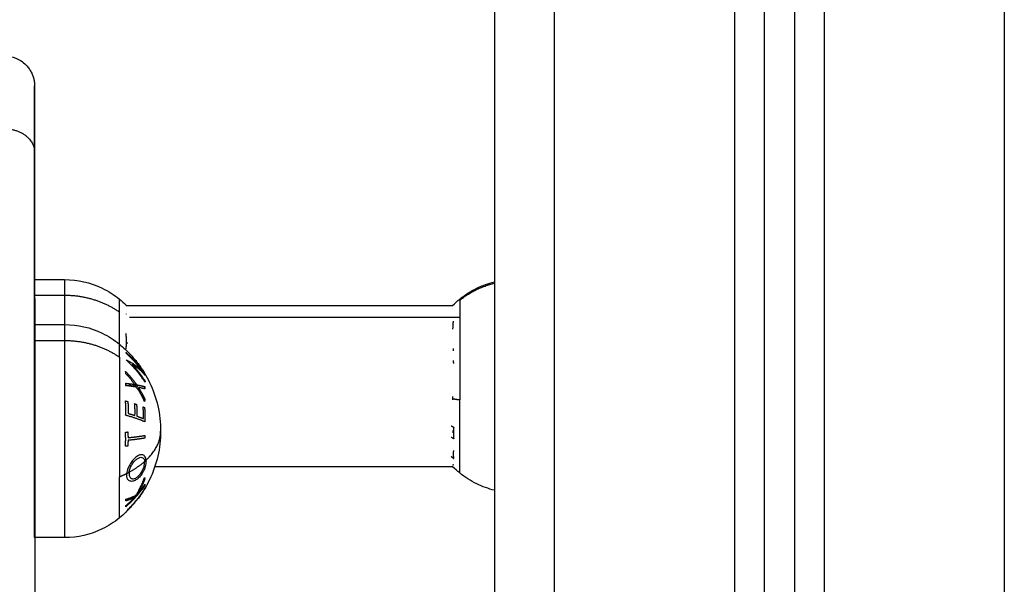
# Model space of a CAD drawing. Units: millimetres. Extents: x 9191.2 to 9210.1, y 101.8 to 118.4.
# Drawn here: x 9195.9 to 9196, y 115.3 to 115.4 of the extents above; entities that cross this region are included whole.
import ezdxf

# ---------------------------------------------------------------- set-up
doc = ezdxf.new("R2010")
doc.units = ezdxf.units.MM
doc.layers.add('Make2D$Visible$Curves', color=7, linetype='Continuous', true_color=0x000000)
doc.layers.add('Make2D$Visible$Tangents', color=7, linetype='Continuous', true_color=0x000000)

# ---------------------------------------------------------------- blocks, each defined once
blk = doc.blocks.new('OPSHB_S112B')
at = {"layer": 'Make2D$Visible$Curves', "color": 0, "lineweight": -3}
for points, degree in [([(9218.82228, 103.59914), (9218.82228, 102.26875), (9218.82228, 100.93835)], 2), ([(9218.86728, 100.93835), (9218.86728, 102.25534), (9218.86728, 103.57232)], 2), ([(9218.87228, 103.57232), (9218.87228, 102.25534), (9218.87228, 100.93835)], 2), ([(9218.74562, 102.84724), (9218.74562, 102.78388), (9218.74563, 102.72053)], 2), ([(9218.74561, 102.8261), (9218.74811, 102.8261), (9218.75061, 102.8261)], 2), ([(9218.75975, 102.82284), (9218.76014, 102.82252), (9218.76052, 102.82218), (9218.76089, 102.82183)], 3), ([(9218.76088, 102.82183), (9218.76089, 102.82183), (9218.76089, 102.82183), (9218.76089, 102.82183)], 3), ([(9218.76088, 102.8218), (9218.7881, 102.8218), (9218.81531, 102.8218)], 2), ([(9218.81531, 102.8218), (9218.81569, 102.82216), (9218.81607, 102.82251), (9218.81648, 102.82284)], 3), ([(9218.74562, 102.8186), (9218.74812, 102.8186), (9218.75062, 102.8186)], 2), ([(9218.75975, 102.81534), (9218.7601, 102.81506), (9218.76043, 102.81477), (9218.76075, 102.81446)], 3), ([(9218.76096, 102.81568), (9218.76096, 102.81559), (9218.76096, 102.8155), (9218.76097, 102.8154)], 3), ([(9218.81527, 102.80653), (9218.81527, 102.80642), (9218.81527, 102.80631), (9218.81526, 102.80621)], 3), ([(9218.81527, 102.8066), (9218.81527, 102.80658), (9218.81527, 102.80655), (9218.81527, 102.80653)], 3), ([(9218.81535, 102.7949), (9218.7905, 102.7949), (9218.76565, 102.7949)], 2), ([(9218.81648, 102.79387), (9218.81607, 102.7942), (9218.81569, 102.79454), (9218.81531, 102.7949)], 3), ([(9218.76278, 102.78949), (9218.76278, 102.78949), (9218.76277, 102.78949), (9218.76277, 102.78949)], 3), ([(9218.76089, 102.78738), (9218.76053, 102.78702), (9218.76015, 102.78669), (9218.75975, 102.78637)], 3), ([(9218.76089, 102.78737), (9218.76089, 102.78737), (9218.76089, 102.78738), (9218.76089, 102.78738)], 3), ([(9218.75062, 102.7831), (9218.74812, 102.7831), (9218.74562, 102.7831)], 2)]:
    blk.add_open_spline(points, degree=degree, dxfattribs=at)
for points, knots in [([(9218.74061, 102.86335), (9218.74124, 102.86335), (9218.74187, 102.86323), (9218.74309, 102.86275), (9218.74367, 102.86237), (9218.74415, 102.86189), (9218.74423, 102.86181), (9218.74431, 102.86172), (9218.74439, 102.86164), (9218.74446, 102.86155), (9218.74453, 102.86146), (9218.7446, 102.86137), (9218.74467, 102.86128), (9218.74473, 102.86118), (9218.7448, 102.86109), (9218.74486, 102.86099), (9218.74492, 102.8609), (9218.74498, 102.8608), (9218.74503, 102.8607), (9218.74508, 102.8606), (9218.74513, 102.8605), (9218.74518, 102.8604), (9218.74522, 102.8603), (9218.74526, 102.86019), (9218.7453, 102.86009), (9218.74534, 102.85999), (9218.74537, 102.85988), (9218.7454, 102.85978), (9218.74543, 102.85968), (9218.74546, 102.85957), (9218.74549, 102.85947), (9218.74551, 102.85937), (9218.74553, 102.85926), (9218.74555, 102.85916), (9218.74556, 102.85906), (9218.74558, 102.85896), (9218.74559, 102.85885), (9218.7456, 102.85875), (9218.74561, 102.85865), (9218.74561, 102.85855), (9218.74561, 102.85845), (9218.74561, 102.85835)], [0, 0, 0, 0, 1.896847, 1.896847, 3.952396, 3.952396, 3.952396, 4.952396, 4.952396, 4.952396, 5.952396, 5.952396, 5.952396, 6.952396, 6.952396, 6.952396, 7.952396, 7.952396, 7.952396, 8.952396, 8.952396, 8.952396, 9.952396, 9.952396, 9.952396, 10.952396, 10.952396, 10.952396, 11.952396, 11.952396, 11.952396, 12.952396, 12.952396, 12.952396, 13.952396, 13.952396, 13.952396, 14.952396, 14.952396, 14.952396, 15.952396, 15.952396, 15.952396, 15.952396]), ([(9218.75061, 102.8261), (9218.75279, 102.8261), (9218.75494, 102.82561), (9218.7569, 102.82466), (9218.75792, 102.82417), (9218.75888, 102.82355), (9218.75975, 102.82284)], [38.884945, 38.884945, 38.884945, 38.884945, 45.443608, 45.443608, 45.443608, 48.864038, 48.864038, 48.864038, 48.864038]), ([(9218.81648, 102.82284), (9218.81735, 102.82355), (9218.81831, 102.82417), (9218.81933, 102.82466), (9218.82027, 102.82512), (9218.82127, 102.82547), (9218.82228, 102.82571)], [22.899112, 22.899112, 22.899112, 22.899112, 26.319542, 26.319542, 26.319542, 29.487864, 29.487864, 29.487864, 29.487864]), ([(9218.76089, 102.82183), (9218.76089, 102.82183), (9218.76089, 102.82182), (9218.7609, 102.8218), (9218.76091, 102.8218), (9218.76092, 102.82178), (9218.76092, 102.82177), (9218.76094, 102.82175)], [-0.9414165, -0.9414165, -0.9414165, -0.9414165, -0.5011318, -0.5011318, -0.2505659, -0.2505659, 0, 0, 0, 0]), ([(9218.75062, 102.8186), (9218.75279, 102.8186), (9218.75494, 102.81811), (9218.7569, 102.81716), (9218.75792, 102.81667), (9218.75888, 102.81605), (9218.75975, 102.81534)], [38.884945, 38.884945, 38.884945, 38.884945, 45.443608, 45.443608, 45.443608, 48.864038, 48.864038, 48.864038, 48.864038]), ([(9218.81534, 102.81857), (9218.81534, 102.81846), (9218.81533, 102.81834), (9218.81532, 102.81817), (9218.81532, 102.81811), (9218.81531, 102.81798), (9218.8153, 102.81792), (9218.81529, 102.81785)], [-1.002264, -1.002264, -1.002264, -1.002264, -0.501132, -0.501132, -0.250566, -0.250566, 0, 0, 0, 0]), ([(9218.76394, 102.8105), (9218.76424, 102.81), (9218.76452, 102.80949), (9218.76477, 102.80896), (9218.76537, 102.80771), (9218.76583, 102.8064), (9218.76646, 102.80368), (9218.76662, 102.80227), (9218.76662, 102.80085), (9218.76662, 102.80085), (9218.76662, 102.80085), (9218.76662, 102.80085)], [19.303778, 19.303778, 19.303778, 19.303778, 21.066508, 21.066508, 21.066508, 25.214808, 25.214808, 29.463288, 29.463288, 29.463288, 29.465456, 29.465456, 29.465456, 29.465456]), ([(9218.76662, 102.80085), (9218.76662, 102.79944), (9218.76646, 102.79803), (9218.76583, 102.7953), (9218.76537, 102.79399), (9218.76477, 102.79275), (9218.76424, 102.79164), (9218.7636, 102.79058), (9218.76286, 102.7896), (9218.76283, 102.78956), (9218.7628, 102.78953), (9218.76278, 102.78949)], [29.465456, 29.465456, 29.465456, 29.465456, 33.711929, 33.711929, 37.864417, 37.864417, 37.864417, 41.563007, 41.563007, 41.563007, 41.696117, 41.696117, 41.696117, 41.696117]), ([(9218.82228, 102.79099), (9218.82127, 102.79123), (9218.82027, 102.79159), (9218.81933, 102.79204), (9218.81831, 102.79254), (9218.81735, 102.79315), (9218.81648, 102.79387)], [44.047589, 44.047589, 44.047589, 44.047589, 47.215911, 47.215911, 47.215911, 50.636341, 50.636341, 50.636341, 50.636341]), ([(9218.76183, 102.78847), (9218.76188, 102.78853), (9218.76192, 102.78858), (9218.76202, 102.78868), (9218.76207, 102.78874), (9218.7622, 102.78889), (9218.76229, 102.78899), (9218.76246, 102.78917), (9218.76253, 102.78925), (9218.76262, 102.78935), (9218.76264, 102.78937), (9218.76269, 102.78942), (9218.7627, 102.78944), (9218.76272, 102.78945)], [0, 0, 0, 0, 0.214765, 0.214765, 0.42953, 0.42953, 0.859061, 0.859061, 1.288591, 1.288591, 1.503357, 1.503357, 1.718122, 1.718122, 1.718122, 1.718122]), ([(9218.76272, 102.78945), (9218.76275, 102.78948), (9218.76277, 102.78949), (9218.76278, 102.78949), (9218.76278, 102.78949), (9218.76278, 102.78949)], [0, 0, 0, 0, 0.5518184, 0.5518184, 0.8716408, 0.8716408, 0.8716408, 0.8716408]), ([(9218.76089, 102.78738), (9218.7609, 102.78738), (9218.7609, 102.78739), (9218.76091, 102.7874), (9218.76091, 102.78741), (9218.76092, 102.78743), (9218.76093, 102.78744), (9218.76094, 102.78746)], [-0.9400688, -0.9400688, -0.9400688, -0.9400688, -0.5011318, -0.5011318, -0.2505659, -0.2505659, 0, 0, 0, 0]), ([(9218.76094, 102.78746), (9218.76096, 102.78748), (9218.76097, 102.7875), (9218.76102, 102.78755), (9218.76104, 102.78758), (9218.76113, 102.78769), (9218.76121, 102.78777), (9218.76137, 102.78796), (9218.76146, 102.78806), (9218.7616, 102.78821), (9218.76164, 102.78826), (9218.76174, 102.78837), (9218.76178, 102.78842), (9218.76183, 102.78847)], [0, 0, 0, 0, 0.212423, 0.212423, 0.424847, 0.424847, 0.849693, 0.849693, 1.27454, 1.27454, 1.486963, 1.486963, 1.699386, 1.699386, 1.699386, 1.699386]), ([(9218.75975, 102.78637), (9218.75888, 102.78565), (9218.75792, 102.78504), (9218.7569, 102.78454), (9218.75494, 102.7836), (9218.75279, 102.7831), (9218.75062, 102.7831)], [35.369339, 35.369339, 35.369339, 35.369339, 38.789769, 38.789769, 38.789769, 45.348431, 45.348431, 45.348431, 45.348431])]:
    blk.add_open_spline(points, degree=3, knots=knots, dxfattribs=at)
for points, weights in [([(9218.74561, 102.80335), (9218.74561, 102.85835), (9218.74561, 102.85835)], [1, 0.707106781186, 1]), ([(9218.74561, 102.85835), (9218.74562, 102.85835), (9218.74562, 102.84724)], [1, 0.948121121989, 1]), ([(9218.74561, 102.8261), (9218.74561, 102.8261), (9218.74561, 102.82345)], [1, 0.961860756799, 1]), ([(9218.76083, 102.82185), (9218.76087, 102.82184), (9218.76088, 102.82183)], [1, 0.999453056896, 1]), ([(9218.76094, 102.82175), (9218.76088, 102.8218), (9218.76083, 102.82185)], [0.999487822138, 0.999736331129, 1]), ([(9218.76095, 102.82033), (9218.76095, 102.82035), (9218.76095, 102.82038)], [1, 0.99999173388, 1]), ([(9218.81528, 102.82136), (9218.81528, 102.82134), (9218.81528, 102.82133)], [1, 0.99999173388, 1]), ([(9218.74562, 102.8186), (9218.74562, 102.8186), (9218.74562, 102.81595)], [1, 0.961860756799, 1]), ([(9218.8154, 102.81915), (9218.81535, 102.81886), (9218.81534, 102.81857)], [1, 0.999453056896, 1]), ([(9218.76085, 102.81453), (9218.76103, 102.81581), (9218.76084, 102.8171)], [1, 0.993020508934, 1]), ([(9218.76093, 102.81542), (9218.76095, 102.81541), (9218.76097, 102.8154)], [0.999931312836, 0.999964329148, 1]), ([(9218.76075, 102.81446), (9218.76261, 102.8127), (9218.76394, 102.8105)], [1, 0.990755914003, 1]), ([(9218.76075, 102.81446), (9218.76075, 102.81446), (9218.76075, 102.81446)], [1, 0.99998249031, 1]), ([(9218.76394, 102.81051), (9218.76261, 102.8127), (9218.76075, 102.81446)], [1, 0.990755419691, 1]), ([(9218.76075, 102.81446), (9218.76075, 102.81446), (9218.76075, 102.81446)], [1, 0.999941546806, 1]), ([(9218.76397, 102.81024), (9218.76266, 102.81233), (9218.76081, 102.814)], [1, 0.990701056537, 1]), ([(9218.76085, 102.81386), (9218.76158, 102.81319), (9218.76224, 102.81245)], [1, 0.998505013241, 1]), ([(9218.76092, 102.81379), (9218.76089, 102.81387), (9218.76087, 102.81395)], [1, 0.999866658749, 1]), ([(9218.76087, 102.81395), (9218.7627, 102.8123), (9218.76398, 102.81025)], [1, 0.99079711388, 1]), ([(9218.76344, 102.81096), (9218.76234, 102.8125), (9218.76092, 102.81379)], [1, 0.994389567932, 1]), ([(9218.81542, 102.81463), (9218.8154, 102.81443), (9218.81538, 102.81423)], [1, 0.999854778152, 1]), ([(9218.76087, 102.81272), (9218.76088, 102.81273), (9218.76088, 102.81275)], [1, 0.999993490816, 1]), ([(9218.76399, 102.80902), (9218.7627, 102.81106), (9218.76087, 102.81272)], [1, 0.990800676074, 1]), ([(9218.76088, 102.81275), (9218.76247, 102.81194), (9218.76344, 102.81096)], [1, 0.989463036698, 1]), ([(9218.76399, 102.81021), (9218.7632, 102.81116), (9218.76185, 102.81198)], [1, 0.99067964158, 1]), ([(9218.76185, 102.81198), (9218.76309, 102.81068), (9218.76403, 102.80918)], [1, 0.995059721452, 1]), ([(9218.76275, 102.81185), (9218.76343, 102.81101), (9218.764, 102.8101)], [1, 0.998205013401, 1]), ([(9218.81539, 102.81263), (9218.81541, 102.81236), (9218.81545, 102.81209)], [1, 0.999744412851, 1]), ([(9218.76083, 102.81041), (9218.76081, 102.8106), (9218.76078, 102.81079)], [1, 0.999811748274, 1]), ([(9218.76078, 102.81079), (9218.7618, 102.80975), (9218.76262, 102.80856)], [1, 0.996475105503, 1]), ([(9218.76232, 102.80861), (9218.76164, 102.80956), (9218.76083, 102.81041)], [1, 0.997659884703, 1]), ([(9218.76289, 102.81146), (9218.76299, 102.81128), (9218.76309, 102.8111)], [0.998136076491, 0.997774251909, 0.997591669966]), ([(9218.76329, 102.81093), (9218.76319, 102.81111), (9218.76309, 102.81129)], [0.998246637789, 0.998360740569, 0.99864878938]), ([(9218.76394, 102.8105), (9218.76394, 102.81051), (9218.76394, 102.81051)], [1, 0.999984923168, 1]), ([(9218.76394, 102.8105), (9218.76394, 102.8105), (9218.76394, 102.8105)], [1, 0.999969649828, 0.999998076823]), ([(9218.76398, 102.81025), (9218.76399, 102.81023), (9218.76399, 102.81021)], [1, 0.999995461888, 1]), ([(9218.76079, 102.80844), (9218.76082, 102.80863), (9218.76083, 102.80882)], [1, 0.999807376416, 1]), ([(9218.76083, 102.80882), (9218.76164, 102.80872), (9218.76232, 102.80861)], [1, 0.997672119211, 1]), ([(9218.76123, 102.80877), (9218.76156, 102.80854), (9218.76188, 102.80829)], [0.998145941225, 0.996788423234, 0.996085058397]), ([(9218.7624, 102.8082), (9218.76211, 102.80845), (9218.76181, 102.80869)], [1, 0.999250708868, 0.999107639163]), ([(9218.76244, 102.80881), (9218.76244, 102.8085), (9218.7624, 102.8082)], [0.998650563216, 0.998914344212, 1]), ([(9218.76262, 102.80856), (9218.76338, 102.80842), (9218.76394, 102.80828)], [1, 0.996784414199, 1]), ([(9218.76271, 102.80793), (9218.76274, 102.80823), (9218.76275, 102.80854)], [1, 0.998959231102, 0.998706115989]), ([(9218.7639, 102.80939), (9218.76391, 102.80934), (9218.76393, 102.80929)], [0.999662740622, 0.999825501778, 1]), ([(9218.76393, 102.80929), (9218.76394, 102.8093), (9218.76394, 102.80931)], [1, 0.999977545182, 0.999961467246]), ([(9218.76403, 102.80918), (9218.76401, 102.8091), (9218.76399, 102.80902)], [1, 0.999904744264, 1]), ([(9218.76262, 102.80817), (9218.7618, 102.80831), (9218.76079, 102.80844)], [1, 0.99648385033, 1]), ([(9218.76394, 102.80578), (9218.76338, 102.80703), (9218.76262, 102.80817)], [1, 0.996778688091, 1]), ([(9218.76345, 102.80722), (9218.7631, 102.80759), (9218.76271, 102.80793)], [0.999039555294, 0.998949257586, 1]), ([(9218.76398, 102.80789), (9218.76351, 102.80801), (9218.76291, 102.80812)], [1, 0.997907106453, 1]), ([(9218.76291, 102.80812), (9218.76352, 102.80718), (9218.76399, 102.80617)], [1, 0.997900042829, 1]), ([(9218.76335, 102.80697), (9218.76368, 102.80664), (9218.76398, 102.80628)], [0.996681153118, 0.997842190562, 1]), ([(9218.76394, 102.80828), (9218.76398, 102.80823), (9218.76401, 102.80819)], [0.999763119477, 0.999873255458, 1]), ([(9218.76394, 102.80828), (9218.76396, 102.80809), (9218.76398, 102.80789)], [1, 0.999875616236, 1]), ([(9218.76078, 102.80348), (9218.76089, 102.80468), (9218.76075, 102.80588)], [1, 0.995350677499, 1]), ([(9218.76075, 102.80588), (9218.76096, 102.80583), (9218.76115, 102.80577)], [1, 0.999885782346, 1]), ([(9218.76115, 102.80577), (9218.76126, 102.80478), (9218.76121, 102.80379)], [1, 0.997019442692, 1]), ([(9218.76229, 102.80542), (9218.76245, 102.80536), (9218.7626, 102.80531)], [1, 0.999909589764, 1]), ([(9218.76234, 102.80345), (9218.76239, 102.80444), (9218.76229, 102.80542)], [1, 0.997509783746, 1]), ([(9218.7626, 102.80531), (9218.7627, 102.80433), (9218.76265, 102.80335)], [1, 0.997614453386, 1]), ([(9218.76399, 102.80617), (9218.76397, 102.80598), (9218.76394, 102.80578)], [1, 0.999875578558, 1]), ([(9218.81525, 102.80617), (9218.81533, 102.80617), (9218.8154, 102.80616)], [0.999258363803, 0.999613154295, 1]), ([(9218.76121, 102.80379), (9218.7618, 102.80363), (9218.76234, 102.80345)], [1, 0.998987868604, 1]), ([(9218.7637, 102.80488), (9218.76383, 102.80483), (9218.76394, 102.80478)], [1, 0.999923248571, 1]), ([(9218.76375, 102.80292), (9218.76379, 102.8039), (9218.7637, 102.80488)], [1, 0.997933209447, 1]), ([(9218.76394, 102.80478), (9218.76405, 102.80359), (9218.76397, 102.8024)], [1, 0.997048674538, 1]), ([(9218.76397, 102.8024), (9218.76265, 102.803), (9218.76078, 102.80348)], [1, 0.990604586855, 1]), ([(9218.76265, 102.80335), (9218.76324, 102.80314), (9218.76375, 102.80292)], [1, 0.998692454926, 1]), ([(9218.76074, 102.80066), (9218.76094, 102.80068), (9218.76114, 102.8007)], [1, 0.999890601508, 1]), ([(9218.76074, 102.79831), (9218.76085, 102.79949), (9218.76074, 102.80066)], [1, 0.995806508609, 1]), ([(9218.76114, 102.8007), (9218.76118, 102.80023), (9218.76119, 102.79975)], [1, 0.999347170414, 1]), ([(9218.81509, 102.80172), (9218.81529, 102.8016), (9218.81549, 102.80149)], [1, 0.999890594006, 1]), ([(9218.81542, 102.80057), (9218.8154, 102.80076), (9218.81538, 102.80095)], [1, 0.999855112751, 1]), ([(9218.81549, 102.80149), (9218.81538, 102.80053), (9218.81549, 102.79957)], [1, 0.995806508609, 1]), ([(9218.76119, 102.79931), (9218.76118, 102.79883), (9218.76114, 102.79835)], [1, 0.999342740916, 1]), ([(9218.76119, 102.79975), (9218.7628, 102.79991), (9218.76397, 102.80011)], [1, 0.992614732623, 1]), ([(9218.76397, 102.79967), (9218.7628, 102.79947), (9218.76119, 102.79931)], [1, 0.992614621867, 1]), ([(9218.76397, 102.80011), (9218.76398, 102.79989), (9218.76397, 102.79967)], [1, 0.999906959534, 1]), ([(9218.81549, 102.79957), (9218.81529, 102.79968), (9218.81509, 102.79979)], [1, 0.999890601508, 1]), ([(9218.76114, 102.79835), (9218.76094, 102.79833), (9218.76074, 102.79831)], [1, 0.999890594006, 1]), ([(9218.81545, 102.79763), (9218.81534, 102.79695), (9218.81548, 102.79626)], [1, 0.995350677499, 1]), ([(9218.81548, 102.79626), (9218.81528, 102.79643), (9218.81508, 102.79659)], [1, 0.999885782346, 1]), ([(9218.76401, 102.79467), (9218.76398, 102.79465), (9218.76395, 102.79462)], [1, 0.999809383891, 0.999628675462]), ([(9218.81545, 102.79477), (9218.81539, 102.79484), (9218.81532, 102.7949)], [1, 0.999771031847, 0.999571810068]), ([(9218.81536, 102.79517), (9218.81535, 102.79519), (9218.81535, 102.79521)], [1, 0.999993490816, 1]), ([(9218.8154, 102.79516), (9218.81537, 102.79518), (9218.81535, 102.7952)], [1, 0.999933252945, 0.999870333551]), ([(9218.81535, 102.7949), (9218.81538, 102.79488), (9218.8154, 102.79485)], [0.999851949416, 0.999923472041, 1]), ([(9218.81545, 102.79524), (9218.81542, 102.7952), (9218.8154, 102.79516)], [1, 0.999807376416, 1]), ([(9218.8154, 102.79485), (9218.81542, 102.79481), (9218.81545, 102.79477)], [1, 0.999811748274, 1]), ([(9218.74561, 102.7906), (9218.74561, 102.7906), (9218.74561, 102.79326)], [0.999985824501, 0.961867845866, 1]), ([(9218.76249, 102.79014), (9218.76337, 102.79155), (9218.76393, 102.7931)], [1, 0.994805134004, 1]), ([(9218.76398, 102.79284), (9218.76348, 102.79154), (9218.76275, 102.79033)], [1, 0.996338633731, 1]), ([(9218.7638, 102.79274), (9218.76387, 102.79289), (9218.76395, 102.79304)], [0.999565459749, 0.999667015985, 0.999855720231]), ([(9218.76393, 102.7931), (9218.76396, 102.79297), (9218.76398, 102.79284)], [1, 0.999841133175, 1]), ([(9218.76397, 102.79179), (9218.76267, 102.78982), (9218.76081, 102.78824)], [1, 0.990718680083, 1]), ([(9218.76397, 102.79131), (9218.76267, 102.78912), (9218.76084, 102.78735)], [1, 0.990828255216, 1]), ([(9218.76275, 102.79033), (9218.76343, 102.79113), (9218.764, 102.79199)], [1, 0.998209260601, 1]), ([(9218.76276, 102.78948), (9218.76343, 102.79036), (9218.764, 102.79132)], [1, 0.998238882987, 1]), ([(9218.76399, 102.7917), (9218.76363, 102.79126), (9218.7632, 102.79083)], [1, 0.998892681964, 1]), ([(9218.7632, 102.79083), (9218.76321, 102.79087), (9218.76321, 102.7909)], [1, 0.999846102076, 0.999717821159]), ([(9218.76323, 102.79119), (9218.76324, 102.79132), (9218.76323, 102.79145)], [0.999092607546, 0.999014798347, 0.999289557743]), ([(9218.764, 102.79199), (9218.76399, 102.79189), (9218.76397, 102.79179)], [1, 0.999906113691, 1]), ([(9218.764, 102.79132), (9218.76399, 102.79132), (9218.76397, 102.79131)], [1, 0.999910433157, 1]), ([(9218.76078, 102.78947), (9218.76178, 102.78978), (9218.76249, 102.79014)], [1, 0.99506829197, 1]), ([(9218.76084, 102.78921), (9218.76082, 102.78934), (9218.76078, 102.78947)], [1, 0.999744412851, 1]), ([(9218.76224, 102.78977), (9218.76164, 102.78948), (9218.76084, 102.78921)], [1, 0.99651889344, 1]), ([(9218.76085, 102.78844), (9218.76159, 102.78907), (9218.76224, 102.78977)], [1, 0.998508485523, 1]), ([(9218.76175, 102.78981), (9218.7616, 102.78961), (9218.76143, 102.78942)], [0.995898935941, 0.996489394679, 0.997280746835]), ([(9218.76224, 102.78977), (9218.76259, 102.79006), (9218.76291, 102.79036)], [0.994542172556, 0.993910475584, 0.994418449759]), ([(9218.76277, 102.78949), (9218.76277, 102.78948), (9218.76276, 102.78948)], [1, 0.999946361462, 1]), ([(9218.76081, 102.78824), (9218.76084, 102.78834), (9218.76085, 102.78844)], [1, 0.999854778152, 1]), ([(9218.76084, 102.78735), (9218.76088, 102.78736), (9218.76089, 102.78737)], [1, 0.999453056896, 1]), ([(9218.74562, 102.7831), (9218.74562, 102.7831), (9218.74562, 102.78576)], [1, 0.961860756799, 1])]:
    blk.add_rational_spline(points, weights, degree=2, dxfattribs=at)
for points in [[(9218.74561, 102.79326), (9218.74561, 102.80031), (9218.74561, 102.81321), (9218.74561, 102.8261), (9218.74561, 102.8261)], [(9218.74561, 102.82345), (9218.74561, 102.81639), (9218.74561, 102.8035), (9218.74561, 102.7906), (9218.74561, 102.7906)], [(9218.74562, 102.78576), (9218.74562, 102.79281), (9218.74562, 102.80571), (9218.74562, 102.8186), (9218.74562, 102.8186)], [(9218.74562, 102.81595), (9218.74562, 102.80889), (9218.74562, 102.796), (9218.74562, 102.7831), (9218.74562, 102.7831)]]:
    blk.add_rational_spline(points, [1, 0.79797855497, 1, 0.79797855497, 1], degree=2, knots=[0, 0, 0, 22.963624, 22.963624, 45.927249, 45.927249, 45.927249], dxfattribs=at)
at = {"layer": 'Make2D$Visible$Tangents', "color": 0, "lineweight": -3}
for points, degree in [([(9218.83228, 100.93835), (9218.83228, 102.26486), (9218.83228, 103.59137)], 2), ([(9218.86228, 103.57237), (9218.86228, 102.25536), (9218.86228, 100.93835)], 2), ([(9218.87728, 100.93835), (9218.87728, 102.25534), (9218.87728, 103.57232)], 2), ([(9218.90728, 103.57232), (9218.90728, 102.25534), (9218.90728, 100.93835)], 2), ([(9218.75061, 102.82345), (9218.74812, 102.82345), (9218.74562, 102.82345)], 2), ([(9218.81648, 102.81979), (9218.78895, 102.81979), (9218.76143, 102.81979)], 2), ([(9218.74562, 102.81595), (9218.74812, 102.81595), (9218.75062, 102.81595)], 2), ([(9218.76396, 102.79561), (9218.76396, 102.79567), (9218.76396, 102.79573), (9218.76395, 102.79579)], 3), ([(9218.76418, 102.79599), (9218.76418, 102.79594), (9218.76418, 102.79589), (9218.76419, 102.79584)], 3), ([(9218.76096, 102.79352), (9218.76096, 102.79361), (9218.76097, 102.79371), (9218.76098, 102.7938)], 3)]:
    blk.add_open_spline(points, degree=degree, dxfattribs=at)
for points, weights in [([(9218.74062, 102.85123), (9218.74562, 102.85123), (9218.74562, 102.84724)], [1, 0.707106781153, 1]), ([(9218.75061, 102.8261), (9218.75061, 102.8261), (9218.75061, 102.82345)], [1, 0.961860756799, 1]), ([(9218.81648, 102.82265), (9218.81905, 102.82473), (9218.82228, 102.82549)], [1, 0.961622944472, 0.97381729511]), ([(9218.75061, 102.82345), (9218.75061, 102.82155), (9218.75061, 102.8186)], [1, 0.936216263982, 0.912709093453]), ([(9218.75975, 102.82067), (9218.75576, 102.82345), (9218.75061, 102.82345)], [1, 0.941753710144, 1]), ([(9218.75975, 102.82067), (9218.75975, 102.82284), (9218.75975, 102.82284)], [1, 0.961866557491, 1]), ([(9218.81648, 102.82284), (9218.81648, 102.82284), (9218.81648, 102.82265)], [1, 0.996758022278, 1]), ([(9218.81648, 102.82265), (9218.81648, 102.82033), (9218.81648, 102.80603)], [1, 0.707106781187, 1]), ([(9218.75975, 102.81534), (9218.75975, 102.81867), (9218.75975, 102.82067)], [0.86956496892, 0.901976952597, 1]), ([(9218.75062, 102.8186), (9218.75062, 102.8186), (9218.75062, 102.81595)], [1, 0.961860756799, 1]), ([(9218.75062, 102.81595), (9218.75577, 102.81595), (9218.75975, 102.81317)], [1, 0.941753710144, 1]), ([(9218.75975, 102.81317), (9218.75975, 102.81534), (9218.75975, 102.81534)], [1, 0.961866548609, 1]), ([(9218.75975, 102.81317), (9218.75976, 102.80555), (9218.75975, 102.79323)], [1, 0.707106781187, 1]), ([(9218.76396, 102.80591), (9218.7639, 102.80597), (9218.76384, 102.80602)], [0.954096542539, 0.954391164405, 0.954724621577]), ([(9218.81648, 102.80603), (9218.81584, 102.80611), (9218.81526, 102.80621)], [1, 0.999041333424, 1]), ([(9218.81648, 102.79387), (9218.81648, 102.79387), (9218.81648, 102.80603)], [1, 0.761679097154, 1]), ([(9218.76418, 102.79599), (9218.76662, 102.79825), (9218.76662, 102.80085)], [1, 0.966913499308, 1]), ([(9218.76137, 102.79401), (9218.76285, 102.79482), (9218.76395, 102.79579)], [1, 0.993545983443, 1]), ([(9218.76395, 102.79579), (9218.76407, 102.79589), (9218.76418, 102.79599)], [1, 0.999926756581, 1]), ([(9218.75975, 102.79323), (9218.76039, 102.7935), (9218.76098, 102.7938)], [1, 0.999041333424, 1]), ([(9218.76098, 102.7938), (9218.76118, 102.79391), (9218.76137, 102.79401)], [1, 0.999889677297, 1]), ([(9218.75975, 102.78637), (9218.75975, 102.78637), (9218.75975, 102.79323)], [1, 0.873570254798, 1])]:
    blk.add_rational_spline(points, weights, degree=2, dxfattribs=at)
blk.add_rational_spline([(9218.75062, 102.81595), (9218.75062, 102.80889), (9218.75062, 102.796), (9218.75062, 102.7831), (9218.75062, 102.7831)], [1, 0.79797855497, 1, 0.79797855497, 1], degree=2, knots=[0, 0, 0, 22.963624, 22.963624, 45.927249, 45.927249, 45.927249], dxfattribs=at)
for points, knots in [([(9218.76263, 102.79659), (9218.76254, 102.79652), (9218.76245, 102.79645), (9218.76227, 102.79629), (9218.76218, 102.7962), (9218.762, 102.79601), (9218.76191, 102.79591), (9218.76174, 102.79568), (9218.76166, 102.79556), (9218.76151, 102.79531), (9218.76143, 102.79518), (9218.7613, 102.79492), (9218.76123, 102.79478), (9218.76113, 102.7945), (9218.76108, 102.79436), (9218.76101, 102.79408), (9218.76099, 102.79394), (9218.76098, 102.7938)], [-3.604445, -3.604445, -3.604445, -3.604445, -3.15389, -3.15389, -2.703334, -2.703334, -2.252778, -2.252778, -1.802223, -1.802223, -1.351667, -1.351667, -0.901111, -0.901111, -0.450556, -0.450556, 0, 0, 0, 0]), ([(9218.76137, 102.79401), (9218.76138, 102.79412), (9218.76141, 102.79423), (9218.76147, 102.79445), (9218.7615, 102.79456), (9218.76159, 102.79479), (9218.76164, 102.7949), (9218.76174, 102.79511), (9218.7618, 102.79521), (9218.76192, 102.7954), (9218.76199, 102.7955), (9218.76212, 102.79567), (9218.76219, 102.79576), (9218.76233, 102.79591), (9218.7624, 102.79598), (9218.76255, 102.79611), (9218.76262, 102.79616), (9218.76269, 102.79621)], [-2.852933, -2.852933, -2.852933, -2.852933, -2.496316, -2.496316, -2.139699, -2.139699, -1.783083, -1.783083, -1.426466, -1.426466, -1.06985, -1.06985, -0.713233, -0.713233, -0.356617, -0.356617, 0, 0, 0, 0]), ([(9218.76418, 102.79599), (9218.76417, 102.79611), (9218.76416, 102.79623), (9218.7641, 102.79643), (9218.76406, 102.79652), (9218.76397, 102.79667), (9218.76392, 102.79673), (9218.76379, 102.79682), (9218.76373, 102.79686), (9218.76358, 102.7969), (9218.76351, 102.79692), (9218.76335, 102.79691), (9218.76326, 102.7969), (9218.76309, 102.79685), (9218.763, 102.79681), (9218.76282, 102.79671), (9218.76272, 102.79665), (9218.76263, 102.79659)], [-3.657255, -3.657255, -3.657255, -3.657255, -3.200098, -3.200098, -2.742941, -2.742941, -2.285785, -2.285785, -1.828628, -1.828628, -1.371471, -1.371471, -0.914314, -0.914314, -0.457157, -0.457157, 0, 0, 0, 0]), ([(9218.76419, 102.79584), (9218.76418, 102.79577), (9218.76418, 102.7957), (9218.76417, 102.79556), (9218.76417, 102.79549), (9218.76414, 102.79527), (9218.76411, 102.79512), (9218.76402, 102.79481), (9218.76397, 102.79466), (9218.76385, 102.79437), (9218.76379, 102.79422), (9218.76364, 102.79394), (9218.76356, 102.79381), (9218.7634, 102.79356), (9218.76331, 102.79344), (9218.76313, 102.79322), (9218.76304, 102.79312), (9218.76289, 102.79299), (9218.76285, 102.79295), (9218.76275, 102.79287), (9218.7627, 102.79283), (9218.76265, 102.7928)], [-3.835085, -3.835085, -3.835085, -3.835085, -3.595392, -3.595392, -3.355699, -3.355699, -2.876314, -2.876314, -2.396928, -2.396928, -1.917542, -1.917542, -1.438157, -1.438157, -0.958771, -0.958771, -0.479386, -0.479386, -0.239693, -0.239693, 0, 0, 0, 0]), ([(9218.76269, 102.79621), (9218.76277, 102.79627), (9218.76284, 102.79631), (9218.76298, 102.79639), (9218.76306, 102.79642), (9218.76327, 102.79649), (9218.7634, 102.7965), (9218.76363, 102.79644), (9218.76373, 102.79636), (9218.76385, 102.79619), (9218.76388, 102.79612), (9218.76393, 102.79597), (9218.76394, 102.79588), (9218.76395, 102.79579)], [-2.921143, -2.921143, -2.921143, -2.921143, -2.556, -2.556, -2.190857, -2.190857, -1.460571, -1.460571, -0.730286, -0.730286, -0.365143, -0.365143, 0, 0, 0, 0]), ([(9218.76272, 102.79317), (9218.76279, 102.79323), (9218.76287, 102.79329), (9218.76302, 102.79344), (9218.7631, 102.79351), (9218.76325, 102.79369), (9218.76332, 102.79378), (9218.76345, 102.79398), (9218.76351, 102.79409), (9218.76369, 102.79443), (9218.76379, 102.79467), (9218.76389, 102.79503), (9218.76392, 102.79516), (9218.76394, 102.79533), (9218.76395, 102.79539), (9218.76396, 102.7955), (9218.76396, 102.79556), (9218.76396, 102.79561)], [-3.09188, -3.09188, -3.09188, -3.09188, -2.705395, -2.705395, -2.31891, -2.31891, -1.932425, -1.932425, -1.54594, -1.54594, -0.77297, -0.77297, -0.386485, -0.386485, -0.193242, -0.193242, 0, 0, 0, 0]), ([(9218.76137, 102.79401), (9218.76136, 102.79397), (9218.76136, 102.79392), (9218.76135, 102.79384), (9218.76135, 102.79379), (9218.76135, 102.79375)], [-0.2979308, -0.2979308, -0.2979308, -0.2979308, -0.1489654, -0.1489654, 0, 0, 0, 0]), ([(9218.76135, 102.79375), (9218.76135, 102.7937), (9218.76135, 102.79364), (9218.76136, 102.79354), (9218.76137, 102.79349), (9218.76141, 102.79335), (9218.76144, 102.79328), (9218.76152, 102.79314), (9218.76157, 102.79308), (9218.76168, 102.79299), (9218.76174, 102.79295), (9218.76187, 102.79291), (9218.76194, 102.7929), (9218.76209, 102.7929), (9218.76216, 102.79291), (9218.7624, 102.79297), (9218.76256, 102.79306), (9218.76272, 102.79317)], [-3.16266, -3.16266, -3.16266, -3.16266, -2.964994, -2.964994, -2.767328, -2.767328, -2.371995, -2.371995, -1.976663, -1.976663, -1.58133, -1.58133, -1.185998, -1.185998, -0.790665, -0.790665, 0, 0, 0, 0]), ([(9218.76265, 102.7928), (9218.76256, 102.79273), (9218.76246, 102.79267), (9218.76226, 102.79257), (9218.76216, 102.79253), (9218.76197, 102.79248), (9218.76188, 102.79247), (9218.7617, 102.79247), (9218.76161, 102.79248), (9218.76144, 102.79253), (9218.76137, 102.79257), (9218.76123, 102.79269), (9218.76117, 102.79276), (9218.76109, 102.79289), (9218.76107, 102.79293), (9218.76103, 102.79303), (9218.76102, 102.79309), (9218.76099, 102.7932), (9218.76098, 102.79326), (9218.76097, 102.79339), (9218.76096, 102.79345), (9218.76096, 102.79352)], [0, 0, 0, 0, 0.487486, 0.487486, 0.974972, 0.974972, 1.462458, 1.462458, 1.949945, 1.949945, 2.437431, 2.437431, 2.924917, 2.924917, 3.16866, 3.16866, 3.412403, 3.412403, 3.656146, 3.656146, 3.899889, 3.899889, 3.899889, 3.899889])]:
    blk.add_open_spline(points, degree=3, knots=knots, dxfattribs=at)

msp = doc.modelspace()

# ---------------------------------------------------------------- block references
msp.add_blockref('OPSHB_S112B', (-22.89166, 12.53008))

doc.saveas('drawing.dxf')
